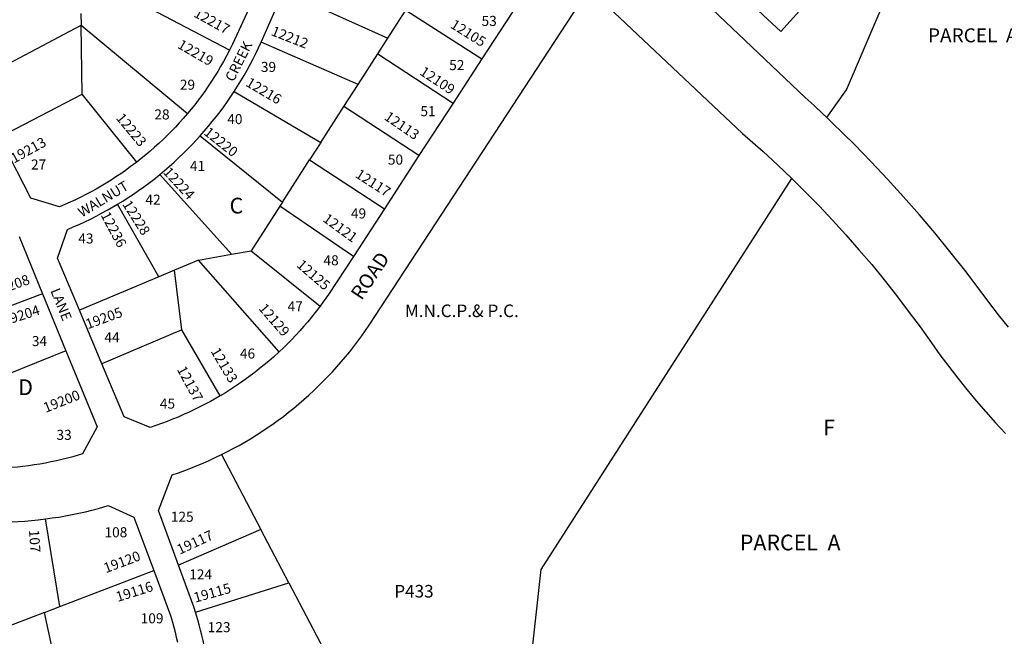
# Model space of a CAD drawing. Units: inches. Extents: x 1237769 to 1243835, y 545401 to 549490.
# Drawn here: x 1240321 to 1241434, y 547418 to 548115 of the extents above; entities that cross this region are included whole.
import ezdxf

# ---------------------------------------------------------------- set-up
doc = ezdxf.new("R2010")
doc.units = ezdxf.units.IN
doc.header["$MEASUREMENT"] = 0
for name, color, linetype, true_color in [('Addresses', 7, 'Continuous', 0x36ed17), ('Lot-Block-Parcel Text', 7, 'Continuous', 0x8eed00), ('Parcel Boundaries', 7, 'Continuous', 0x3aed74), ('Property Text', 7, 'Continuous', 0xe2ed8b), ('Street Names', 7, 'Continuous', 0x8eed00), ('Street ROW', 7, 'Continuous', 0x3aed74)]:
    doc.layers.add(name, color=color, linetype=linetype, true_color=true_color)
doc.styles.add('Arial', font='txt')

msp = doc.modelspace()

# ---------------------------------------------------------------- linework, layer by layer
at = {"layer": 'Parcel Boundaries'}
for p, q in [((1240557.8, 548081), (1240428.8, 548148.6)), ((1240618.6, 548147.7), (1240736.6, 548094.3)), ((1240389.8, 548122.4), (1240390, 548109.1)), ((1240736.6, 548094.3), (1240757, 548126)), ((1240757, 548126), (1240843.1, 548071)), ((1240264.4, 548043), (1240390, 548109.1)), ((1240390, 548109.1), (1240510.1, 548009.2)), ((1240391.2, 548031.2), (1240390, 548109.1)), ((1240703.1, 548042.3), (1240593.4, 548089.9)), ((1240725.4, 548076.9), (1240736.6, 548094.3)), ((1240703.1, 548042.3), (1240725.4, 548076.9)), ((1240725.4, 548076.9), (1240810.5, 548020.9)), ((1240687, 548017.3), (1240703.1, 548042.3)), ((1240297.5, 547982.6), (1240391.2, 548031.2)), ((1240452.9, 547954.4), (1240391.2, 548031.2)), ((1240563.1, 548034.3), (1240660.9, 547976.7)), ((1240660.9, 547976.7), (1240687, 548017.3)), ((1240771.9, 547961.7), (1240687, 548017.3)), ((1240524.5, 547983.9), (1240617.5, 547909.2)), ((1240660.9, 547976.7), (1240648.1, 547956.8)), ((1240617.5, 547909.2), (1240648.1, 547956.8)), ((1240648.1, 547956.8), (1240732.8, 547901.5)), ((1240478.8, 547940.3), (1240560.1, 547850.3)), ((1240617.5, 547909.2), (1240614.6, 547904.7)), ((1240478, 547824.7), (1240431.1, 547906.7)), ((1240614.6, 547904.7), (1240582.1, 547854.2)), ((1240697.8, 547847.8), (1240614.6, 547904.7)), ((1240560.1, 547850.3), (1240582.1, 547854.2)), ((1240582.1, 547854.2), (1240660.4, 547791.7)), ((1240522.8, 547843.5), (1240495.6, 547832.1)), ((1240522.8, 547843.5), (1240560.1, 547850.3)), ((1240613.7, 547739.8), (1240522.8, 547843.5)), ((1240495.6, 547832.1), (1240478, 547824.7)), ((1240503.7, 547764.8), (1240495.6, 547832.1)), ((1240478, 547824.7), (1240388, 547787)), ((1240346.3, 547805.6), (1240220.5, 547757.5)), ((1240503.7, 547764.8), (1240413.5, 547726.3)), ((1240547.3, 547690.2), (1240503.7, 547764.8)), ((1240372.8, 547741), (1240305.5, 547714.1)), ((1240548.7, 547623.7), (1240593.1, 547539)), ((1240365.9, 547452.1), (1240349.7, 547551)), ((1240593.1, 547539), (1240500.1, 547498.9)), ((1240624.8, 547478.7), (1240593.1, 547539)), ((1240365.9, 547452.1), (1240472, 547492.9)), ((1240519.3, 547445.6), (1240624.8, 547478.7)), ((1240624.8, 547478.7), (1240664.3, 547403.4)), ((1240348.4, 547445.4), (1240365.9, 547452.1)), ((1240348.4, 547445.4), (1240286.9, 547421.8)), ((1240362.3, 547382.1), (1240348.4, 547445.4))]:
    msp.add_line(p, q, dxfattribs=at)
for points in [[(1241233.1, 548004.7), (1241255.3, 548036), (1241320.2, 548188.1), (1241358.1, 548248.1), (1241416.8, 548298.5), (1241437.9, 548377.2)], [(1241145.2, 548176.4), (1241125.2, 548154), (1241181, 548102.1), (1241202, 548125.3)], [(1240880.5, 547336.2), (1240896.5, 547371.1), (1240910.2, 547493.9), (1241193.4, 547935.9)]]:
    msp.add_lwpolyline(points, dxfattribs=at)
at = {"layer": 'Street ROW'}
for p, q in [((1240878.1, 548124.7), (1240843.1, 548071)), ((1240843.1, 548071), (1240810.5, 548020.9)), ((1240810.5, 548020.9), (1240771.9, 547961.7)), ((1240771.9, 547961.7), (1240732.8, 547901.5)), ((1240732.8, 547901.5), (1240697.8, 547847.8)), ((1240319.8, 547870.3), (1240346.3, 547805.6)), ((1240346.3, 547805.6), (1240372.8, 547741)), ((1240413.5, 547726.3), (1240388, 547787))]:
    msp.add_line(p, q, dxfattribs=at)
for points in [[(1241233.1, 548004.7), (1241228.6, 548009), (1241218.7, 548018.2), (1241208.7, 548027.4), (1240908, 548313.5), (1240891.6, 548329.4), (1240877.4, 548343.6)], [(1240586.8, 548143.4), (1240561.3, 548087.8), (1240557.8, 548081)], [(1240593.4, 548089.9), (1240593.9, 548090.9), (1240618.6, 548147.7)], [(1240548.7, 547623.7), (1240555.4, 547627.1), (1240562, 547630.6), (1240568.6, 547634.2), (1240575.1, 547637.9), (1240581.5, 547641.7), (1240587.9, 547645.7), (1240594.2, 547649.7), (1240600.4, 547653.9), (1240606.6, 547658.2), (1240612.7, 547662.6), (1240618.7, 547667), (1240624.6, 547671.6), (1240630.4, 547676.3), (1240636.2, 547681.1), (1240641.9, 547686), (1240647.5, 547691), (1240653, 547696.1), (1240658.4, 547701.3), (1240663.7, 547706.6), (1240668.9, 547711.9), (1240674.1, 547717.4), (1240679.1, 547722.9), (1240684, 547728.6), (1240688.9, 547734.3), (1240693.6, 547740.1), (1240698.3, 547746), (1240702.8, 547752), (1240707.2, 547758), (1240715.6, 547770), (1240952.6, 548132.2)], [(1240979.3, 548135.9), (1241137.9, 547986.8), (1241160.9, 547966.4), (1241177.3, 547951.3), (1241193.4, 547935.9)], [(1240563.1, 548034.3), (1240566.9, 548040.2), (1240570.6, 548046.3), (1240574.2, 548052.3), (1240577.7, 548058.5), (1240581.1, 548064.7), (1240584.4, 548071), (1240587.5, 548077.3), (1240593.4, 548089.9)], [(1240557.8, 548081), (1240554.1, 548073.8), (1240550.9, 548068.1), (1240547.7, 548062.5), (1240544.4, 548056.8), (1240540.9, 548051.3), (1240537.4, 548045.8), (1240533.8, 548040.4), (1240530.1, 548035), (1240526.3, 548029.7), (1240522.3, 548024.5), (1240518.4, 548019.3), (1240514.3, 548014.2), (1240510.1, 548009.2)], [(1240524.5, 547983.9), (1240529.2, 547989.2), (1240533.8, 547994.6), (1240538.3, 548000.1), (1240542.8, 548005.7), (1240547.1, 548011.3), (1240551.3, 548017), (1240555.4, 548022.8), (1240563.1, 548034.3)], [(1240510.1, 548009.2), (1240505.3, 548003.6), (1240500.9, 547998.8), (1240496.5, 547994), (1240492, 547989.2), (1240487.3, 547984.6), (1240482.7, 547980), (1240477.9, 547975.5), (1240473, 547971.1), (1240468.1, 547966.8), (1240463.1, 547962.6), (1240458, 547958.5), (1240452.9, 547954.4)], [(1241438.6, 547767.7), (1241427.3, 547781.9), (1241416.2, 547796.2), (1241405.4, 547810.8), (1241389.1, 547832.3), (1241372.3, 547853.5), (1241355.2, 547874.3), (1241337.7, 547894.9), (1241319.9, 547915.2), (1241301.7, 547935.2), (1241283.2, 547954.8), (1241264.4, 547974.1), (1241238.8, 547999.3), (1241233.1, 548004.7)], [(1240452.9, 547954.4), (1240445.6, 547948.9), (1240440.3, 547945), (1240434.9, 547941.3), (1240429.4, 547937.6), (1240423.9, 547934), (1240418.3, 547930.6), (1240412.7, 547927.2), (1240407, 547923.9), (1240401.2, 547920.7), (1240395.4, 547917.7), (1240389.5, 547914.7), (1240383.6, 547911.8), (1240377.7, 547909), (1240371.7, 547906.4), (1240365.6, 547903.8), (1240333, 547913.6), (1240301.9, 547974.6), (1240297.5, 547982.6)], [(1240478.8, 547940.3), (1240484.3, 547944.8), (1240489.7, 547949.5), (1240495, 547954.2), (1240500.2, 547959.1), (1240505.4, 547964), (1240510.4, 547969), (1240515.4, 547974.1), (1240524.5, 547983.9)], [(1240431.1, 547906.7), (1240437.2, 547910.4), (1240443.2, 547914.3), (1240449.1, 547918.2), (1240454.9, 547922.2), (1240460.7, 547926.3), (1240466.4, 547930.6), (1240472.1, 547934.9), (1240478.8, 547940.3)], [(1241193.4, 547935.9), (1241224.3, 547904.8), (1241239.6, 547888.6), (1241254.6, 547872.2), (1241269.3, 547855.4), (1241283.8, 547838.5), (1241297.9, 547821.2), (1241311.7, 547803.7), (1241325.2, 547786), (1241338.5, 547768.1), (1241351.3, 547749.9), (1241361, 547736.5), (1241370.9, 547723.2), (1241381, 547710.1), (1241391.4, 547697.2), (1241401.9, 547684.5), (1241412.7, 547672), (1241423.7, 547659.6), (1241434.9, 547647.5)], [(1240388, 547787), (1240363.3, 547845.9), (1240374.5, 547878.3), (1240381.1, 547881.1), (1240387.6, 547883.9), (1240394.1, 547886.9), (1240400.5, 547890), (1240406.9, 547893.2), (1240413.2, 547896.5), (1240419.4, 547899.9), (1240431.1, 547906.7)], [(1240697.8, 547847.8), (1240669.7, 547804.6), (1240663.8, 547796.4), (1240660.4, 547791.7)], [(1240660.4, 547791.7), (1240654.7, 547784.3), (1240650.5, 547779.1), (1240646.2, 547773.9), (1240641.9, 547768.8), (1240637.4, 547763.7), (1240632.8, 547758.8), (1240628.2, 547753.9), (1240623.4, 547749.1), (1240618.6, 547744.4), (1240613.7, 547739.8)], [(1240372.8, 547741), (1240408.1, 547655), (1240391.6, 547624.6), (1240380.7, 547621.4), (1240374.6, 547619.7), (1240368.3, 547618.2), (1240362.1, 547616.7), (1240355.8, 547615.4), (1240349.6, 547614.2), (1240343.2, 547613), (1240336.9, 547612), (1240330.6, 547611.1), (1240324.2, 547610.4), (1240317.9, 547609.7), (1240311.5, 547609.1)], [(1240613.7, 547739.8), (1240607.3, 547733.9), (1240602.2, 547729.5), (1240597, 547725.1), (1240591.8, 547720.9), (1240586.4, 547716.7), (1240581.1, 547712.6), (1240575.6, 547708.6), (1240570.1, 547704.8), (1240564.5, 547701), (1240558.8, 547697.3), (1240553.1, 547693.7), (1240547.3, 547690.2)], [(1240547.3, 547690.2), (1240536.3, 547683.9), (1240530.3, 547680.7), (1240524.3, 547677.6), (1240518.2, 547674.6), (1240512.1, 547671.7), (1240505.9, 547668.9), (1240499.7, 547666.2), (1240493.4, 547663.7), (1240487.1, 547661.2), (1240480.8, 547658.9), (1240474.4, 547656.6), (1240468, 547654.5), (1240438.6, 547666.5), (1240413.5, 547726.3)], [(1240500.1, 547498.9), (1240477.6, 547560.5), (1240492.9, 547600.9), (1240500, 547603.3), (1240507.1, 547605.9), (1240514.1, 547608.5), (1240521, 547611.3), (1240527.9, 547614.2), (1240534.8, 547617.2), (1240541.6, 547620.3), (1240548.7, 547623.7)], [(1240349.7, 547551), (1240357.3, 547552.1), (1240364.8, 547553.2), (1240372.4, 547554.5), (1240379.9, 547556), (1240387.3, 547557.5), (1240394.8, 547559.2), (1240402.2, 547561.1), (1240409.6, 547563), (1240420.4, 547566.1), (1240449.5, 547553), (1240472, 547492.9)], [(1240288.4, 547547.4), (1240296, 547547.4), (1240303.6, 547547.5), (1240311.1, 547547.7), (1240318.7, 547548.1), (1240326.3, 547548.6), (1240333.8, 547549.2), (1240341.3, 547550), (1240349.7, 547551)], [(1240519.3, 547445.6), (1240517.3, 547451.7), (1240500.1, 547498.9)], [(1240472, 547492.9), (1240491, 547442), (1240493.3, 547434.4), (1240494.8, 547428.7), (1240496.2, 547423), (1240497.6, 547417.3), (1240498.8, 547411.6)], [(1240533.1, 547383.8), (1240532.2, 547389.8), (1240531.3, 547395.7), (1240530.3, 547401.7), (1240529.1, 547407.7), (1240527.9, 547413.6), (1240526.5, 547419.5), (1240525.1, 547425.4), (1240523.5, 547431.2), (1240521.9, 547437.1), (1240519.3, 547445.6)]]:
    msp.add_lwpolyline(points, dxfattribs=at)

# ---------------------------------------------------------------- texts
at = {"layer": 'Addresses', "color": 18, "true_color": 0x000000, "style": 'Arial'}
for s, rotation, p in [('12217', -29.1099, (1240516.4, 548119.4)), ('12105', -32.0056, (1240806.5, 548106.9)), ('12212', -21.3707, (1240603.9, 548098.1)), ('12219', -30.0049, (1240498, 548084)), ('12109', -33.3107, (1240771.8, 548053.9)), ('12216', -30.63, (1240575.2, 548041.1)), ('12223', -50.464, (1240428.8, 548003.9)), ('12113', -34.4084, (1240731.8, 548003.2)), ('12220', -38.4535, (1240527.8, 547986.2)), ('19213', 28.9092, (1240314.1, 547952.6)), ('12224', -47.2547, (1240482, 547942.4)), ('12117', -32.8116, (1240699, 547937.9)), ('12228', -57.6926, (1240436.2, 547906.8)), ('12236', -62.1026, (1240411.8, 547894.6)), ('12121', -36.0272, (1240662.3, 547888.1)), ('12125', -40.9466, (1240632.8, 547836.8)), ('19208', 19.8723, (1240292.5, 547802.4)), ('19204', 17.65, (1240303.4, 547769.3)), ('19205', 19.983, (1240397.5, 547765.4)), ('12129', -49.0536, (1240590, 547788.6)), ('12133', -59.4441, (1240536.1, 547740.6)), ('12137', -61.5346, (1240497.9, 547720.1)), ('19200', 21.6824, (1240350, 547670.9)), ('19117', 24.8293, (1240501.5, 547510.5)), ('19120', 20.5562, (1240418, 547489.6)), ('19116', 17.354, (1240431.3, 547457.1)), ('19115', 15.5614, (1240519, 547456.3))]:
    msp.add_text(s, height=11.36, rotation=rotation, dxfattribs=at).set_placement(p)
at = {"layer": 'Lot-Block-Parcel Text', "color": 14, "true_color": 0xa80000, "style": 'Arial'}
for s, height, p in [('53', 11.36, (1240842.7, 548108.3)), ('PARCEL  A', 15.78, (1241347.4, 548089.8)), ('39', 11.36, (1240593.2, 548056.3)), ('52', 11.36, (1240806.1, 548058.4)), ('29', 11.36, (1240501.6, 548036.2)), ('28', 11.36, (1240472.8, 548002.6)), ('40', 11.36, (1240555.2, 547997.3)), ('51', 11.36, (1240773.6, 548006.3)), ('27', 11.36, (1240333.3, 547946)), ('41', 11.36, (1240513, 547944.4)), ('50', 11.36, (1240736.8, 547951.5)), ('42', 11.36, (1240462.7, 547906.3)), ('C', 17.8, (1240557.8, 547896.3)), ('49', 11.36, (1240695, 547890.7)), ('43', 11.36, (1240386.8, 547862.4)), ('48', 11.36, (1240664, 547837.7)), ('47', 11.36, (1240623.4, 547785.6)), ('34', 11.36, (1240334.3, 547746.4)), ('44', 11.36, (1240416.3, 547750.6)), ('46', 11.36, (1240569.5, 547732.3)), ('D', 17.8, (1240318.8, 547691)), ('45', 11.36, (1240479, 547675.7)), ('F', 17.8, (1241229, 547645.4)), ('33', 11.36, (1240362.1, 547640.4)), ('125', 11.36, (1240491.4, 547547.8)), ('108', 11.36, (1240416.4, 547530.3)), ('PARCEL  A', 17.75, (1241134.7, 547515.5)), ('124', 11.36, (1240512.2, 547482.6)), ('P433', 14.2, (1240744, 547462.2)), ('109', 11.36, (1240457.3, 547433)), ('123', 11.36, (1240533.1, 547423))]:
    msp.add_text(s, height=height, dxfattribs=at).set_placement(p)
msp.add_text('107', height=11.36, rotation=-86.0539, dxfattribs=at).set_placement((1240331, 547538.4))
at = {"layer": 'Property Text', "color": 221, "true_color": 0xff73df, "style": 'Arial'}
msp.add_text('M.N.C.P.& P.C.', height=14.2, dxfattribs=at).set_placement((1240756, 547779.2))
at = {"layer": 'Street Names', "color": 18, "true_color": 0x000000, "style": 'Arial'}
for s, height, rotation, p in [('CREEK', 11.36, 63.2283, (1240562.3, 548044.3)), ('WALNUT', 11.36, 31.1041, (1240390.8, 547891.6)), ('ROAD', 15.97, 56.2395, (1240707.1, 547797.3)), ('LANE', 11.36, -67.9644, (1240355, 547809.1))]:
    msp.add_text(s, height=height, rotation=rotation, dxfattribs=at).set_placement(p)

doc.saveas('drawing.dxf')
